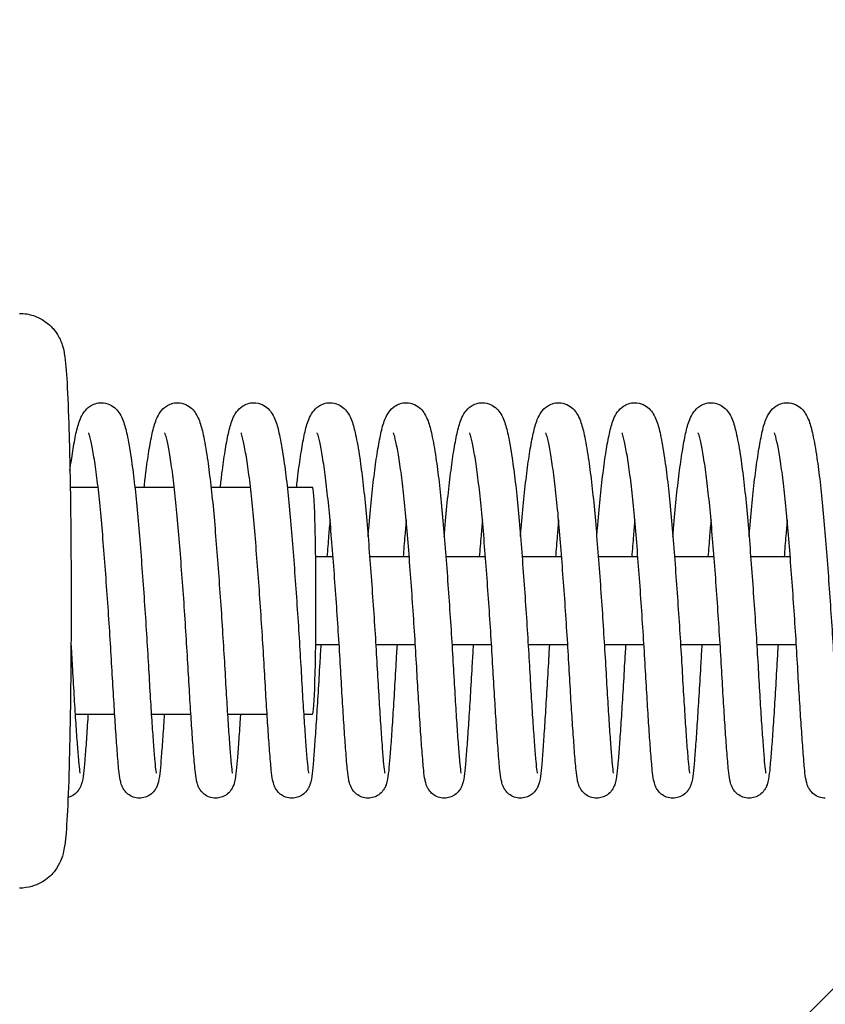
# Model space of a CAD drawing. Units: millimetres. Extents: x -16796 to 16796, y -1996 to 2016.
# Drawn here: x 12408 to 12518, y -55 to 79 of the extents above; entities that cross this region are included whole.
import ezdxf

# ---------------------------------------------------------------- set-up
doc = ezdxf.new("R2010")
doc.units = ezdxf.units.MM
doc.header["$LTSCALE"] = 20
doc.linetypes.add('HIDDEN', pattern=[9.525, 6.35, -3.175])
doc.layers.add('2d', color=230, linetype='Continuous')
doc.layers.add('AS-Free_Space_Hatch', color=31, linetype='HIDDEN')

msp = doc.modelspace()

# ---------------------------------------------------------------- hatches: boundary and pattern name
at = {"layer": 'AS-Free_Space_Hatch'}
h = msp.add_hatch(dxfattribs=at)
h.set_pattern_fill('ANSI31', color=256, scale=100)
edge = h.paths.add_edge_path()
edge.add_line((15794.8, 3.76), (15794.8, 15.76))
edge.add_arc((14794.8, 15.76), 1000, 360, 450)
edge.add_line((14794.8, 1015.76), (-14387.98, 1015.76))
edge.add_arc((-14387.98, 15.76), 1000, 90, 180)
edge.add_line((-15387.98, 15.76), (-15387.98, 3.76))
edge.add_arc((-14387.98, 3.76), 1000, 180, 270)
edge.add_line((-14387.98, -996.24), (14794.8, -996.24))
edge.add_arc((14794.8, 3.76), 1000, 270, 360)

# ---------------------------------------------------------------- linework, layer by layer
at = {"layer": '2d'}
for p, q in [((12415.21, 15.5), (12419.01, 15.5)), ((12424.03, 15.5), (12429.41, 15.5)), ((12434.43, 15.5), (12439.82, 15.5)), ((12444.84, 15.5), (12448.29, 15.5)), ((12451.09, 6), (12448.72, 6)), ((12461.5, 6), (12456.1, 6)), ((12471.91, 6), (12466.5, 6)), ((12482.31, 6), (12476.91, 6)), ((12492.72, 6), (12487.32, 6)), ((12503.12, 6), (12497.72, 6)), ((12513.53, 6), (12508.13, 6)), ((12451.93, -6), (12448.72, -6)), ((12462.33, -6), (12456.93, -6)), ((12472.74, -6), (12467.33, -6)), ((12483.15, -6), (12477.74, -6)), ((12493.55, -6), (12488.14, -6)), ((12503.96, -6), (12498.55, -6)), ((12514.36, -6), (12508.96, -6)), ((12415.87, -15.5), (12421.28, -15.5)), ((12426.28, -15.5), (12431.68, -15.5)), ((12436.68, -15.5), (12442.09, -15.5)), ((12447.09, -15.5), (12448.29, -15.5))]:
    msp.add_line(p, q, dxfattribs=at)
for start_param, end_param in [(1.570796, 3.141593), (0, 1.570796)]:
    msp.add_ellipse((12448.29, 0), major_axis=(0, -15.5), ratio=0.030695, start_param=start_param, end_param=end_param, dxfattribs=at)
for points, knots in [([(12408.3, 39.25), (12408.96, 39.25), (12409.6, 39.14), (12410.79, 38.75), (12411.3, 38.48), (12412.23, 37.84), (12412.59, 37.49), (12413.21, 36.77), (12413.42, 36.44), (12413.77, 35.83), (12413.88, 35.58), (12414.08, 35.07), (12414.14, 34.85), (12414.3, 34.29), (12414.35, 34.03), (12414.6, 32.56), (12414.67, 31.44), (12414.87, 28), (12414.96, 25.83), (12415.11, 20.75), (12415.17, 17.84), (12415.27, 11.54), (12415.3, 8.15), (12415.32, 3.13), (12415.32, 1.56), (12415.32, 0)], [0, 0, 0, 0, 0.009962, 0.009962, 0.02093, 0.02093, 0.035034, 0.035034, 0.053994, 0.053994, 0.077232, 0.077232, 0.109433, 0.109433, 0.173776, 0.173776, 0.487935, 0.487935, 0.802095, 0.802095, 1.116254, 1.116254, 1.430413, 1.430413, 1.570796, 1.570796, 1.570796, 1.570796]), ([(12415.17, 17.8), (12415.29, 18.75), (12415.42, 19.63), (12415.69, 21.33), (12415.84, 22.14), (12416.15, 23.55), (12416.32, 24.17), (12416.69, 25.1), (12416.85, 25.44), (12417.31, 26.06), (12417.56, 26.34), (12418.13, 26.71), (12418.36, 26.83), (12418.88, 27), (12419.17, 27.05), (12419.46, 27.05)], [59.438337, 59.438337, 59.438337, 59.438337, 63.442608, 63.442608, 68.056892, 68.056892, 72.827743, 72.827743, 75.701502, 75.701502, 77.73726, 77.73726, 78.85088, 78.85088, 80.01762, 80.01762, 80.01762, 80.01762]), ([(12419.46, 27.05), (12419.85, 27.05), (12420.25, 26.95), (12420.92, 26.66), (12421.19, 26.46), (12421.65, 26.02), (12421.83, 25.78), (12422.18, 25.22), (12422.32, 24.89), (12422.65, 24), (12422.81, 23.39), (12423.15, 21.8), (12423.33, 20.74), (12423.66, 18.51), (12423.81, 17.4), (12424.09, 15.01), (12424.22, 13.75), (12424.47, 11.1), (12424.59, 9.71), (12424.82, 6.85), (12424.93, 5.37), (12425.15, 2.39), (12425.26, 0.88), (12425.46, -2.11), (12425.56, -3.6), (12425.74, -6.52), (12425.83, -7.96), (12425.98, -10.72), (12426.06, -12.05), (12426.21, -14.53), (12426.29, -15.69), (12426.43, -17.82), (12426.5, -18.8), (12426.63, -20.52), (12426.69, -21.27), (12426.8, -22.5), (12426.85, -22.98), (12426.91, -23.41), (12426.93, -23.51), (12426.94, -23.55), (12426.94, -23.56), (12426.94, -23.56)], [0, 0, 0, 0, 1.59388, 1.59388, 3.153899, 3.153899, 4.976458, 4.976458, 7.720478, 7.720478, 12.276928, 12.276928, 18.031145, 18.031145, 22.761208, 22.761208, 27.351307, 27.351307, 31.900103, 31.900103, 36.451747, 36.451747, 40.949246, 40.949246, 45.446788, 45.446788, 49.944538, 49.944538, 54.444412, 54.444412, 58.886259, 58.886259, 63.351874, 63.351874, 67.804844, 67.804844, 72.227421, 72.227421, 74.205079, 74.205079, 74.754795, 74.754795, 74.754795, 74.754795]), ([(12425.3, 15.5), (12425.37, 16.16), (12425.45, 16.8), (12425.66, 18.51), (12425.8, 19.52), (12426.1, 21.33), (12426.25, 22.14), (12426.56, 23.55), (12426.73, 24.17), (12427.1, 25.1), (12427.26, 25.44), (12427.71, 26.06), (12427.97, 26.34), (12428.53, 26.71), (12428.77, 26.83), (12429.28, 27), (12429.57, 27.05), (12429.86, 27.05)], [56.368171, 56.368171, 56.368171, 56.368171, 58.88257, 58.88257, 63.442608, 63.442608, 68.056892, 68.056892, 72.827743, 72.827743, 75.701502, 75.701502, 77.73726, 77.73726, 78.85088, 78.85088, 80.01762, 80.01762, 80.01762, 80.01762]), ([(12429.86, 27.05), (12430.26, 27.05), (12430.66, 26.95), (12431.32, 26.66), (12431.6, 26.46), (12432.06, 26.02), (12432.23, 25.78), (12432.58, 25.22), (12432.72, 24.89), (12433.05, 24), (12433.21, 23.39), (12433.55, 21.8), (12433.74, 20.74), (12434.07, 18.51), (12434.21, 17.4), (12434.49, 15.01), (12434.63, 13.75), (12434.88, 11.1), (12434.99, 9.71), (12435.22, 6.85), (12435.33, 5.37), (12435.55, 2.39), (12435.66, 0.88), (12435.87, -2.11), (12435.96, -3.6), (12436.15, -6.52), (12436.23, -7.96), (12436.39, -10.72), (12436.47, -12.05), (12436.62, -14.53), (12436.69, -15.69), (12436.83, -17.82), (12436.9, -18.8), (12437.03, -20.52), (12437.09, -21.27), (12437.2, -22.5), (12437.25, -22.98), (12437.31, -23.41), (12437.33, -23.51), (12437.34, -23.55), (12437.34, -23.56), (12437.34, -23.56)], [0, 0, 0, 0, 1.59388, 1.59388, 3.153899, 3.153899, 4.976458, 4.976458, 7.720478, 7.720478, 12.276928, 12.276928, 18.031145, 18.031145, 22.761208, 22.761208, 27.351307, 27.351307, 31.900103, 31.900103, 36.451747, 36.451747, 40.949246, 40.949246, 45.446788, 45.446788, 49.944538, 49.944538, 54.444412, 54.444412, 58.886259, 58.886259, 63.351874, 63.351874, 67.804844, 67.804844, 72.227421, 72.227421, 74.205079, 74.205079, 74.754795, 74.754795, 74.754795, 74.754795]), ([(12435.7, 15.5), (12435.78, 16.16), (12435.85, 16.8), (12436.07, 18.51), (12436.21, 19.52), (12436.5, 21.33), (12436.65, 22.14), (12436.97, 23.55), (12437.13, 24.17), (12437.5, 25.1), (12437.66, 25.44), (12438.12, 26.06), (12438.38, 26.34), (12438.94, 26.71), (12439.17, 26.83), (12439.69, 27), (12439.98, 27.05), (12440.27, 27.05)], [56.368171, 56.368171, 56.368171, 56.368171, 58.88257, 58.88257, 63.442608, 63.442608, 68.056892, 68.056892, 72.827743, 72.827743, 75.701502, 75.701502, 77.73726, 77.73726, 78.85088, 78.85088, 80.01762, 80.01762, 80.01762, 80.01762]), ([(12440.27, 27.05), (12440.67, 27.05), (12441.07, 26.95), (12441.73, 26.66), (12442, 26.46), (12442.46, 26.02), (12442.64, 25.78), (12442.99, 25.22), (12443.13, 24.89), (12443.46, 24), (12443.62, 23.39), (12443.96, 21.8), (12444.14, 20.74), (12444.47, 18.51), (12444.62, 17.4), (12444.9, 15.01), (12445.03, 13.75), (12445.28, 11.1), (12445.4, 9.71), (12445.63, 6.85), (12445.74, 5.37), (12445.96, 2.39), (12446.07, 0.88), (12446.27, -2.11), (12446.37, -3.6), (12446.55, -6.52), (12446.64, -7.96), (12446.8, -10.72), (12446.87, -12.05), (12447.02, -14.53), (12447.1, -15.69), (12447.24, -17.82), (12447.31, -18.8), (12447.44, -20.52), (12447.5, -21.27), (12447.61, -22.5), (12447.66, -22.98), (12447.72, -23.41), (12447.74, -23.51), (12447.75, -23.55), (12447.75, -23.56), (12447.75, -23.56)], [0, 0, 0, 0, 1.59388, 1.59388, 3.153899, 3.153899, 4.976458, 4.976458, 7.720478, 7.720478, 12.276928, 12.276928, 18.031145, 18.031145, 22.761208, 22.761208, 27.351307, 27.351307, 31.900103, 31.900103, 36.451747, 36.451747, 40.949246, 40.949246, 45.446788, 45.446788, 49.944538, 49.944538, 54.444412, 54.444412, 58.886259, 58.886259, 63.351874, 63.351874, 67.804844, 67.804844, 72.227421, 72.227421, 74.205079, 74.205079, 74.754795, 74.754795, 74.754795, 74.754795]), ([(12446.11, 15.5), (12446.18, 16.16), (12446.26, 16.8), (12446.47, 18.51), (12446.62, 19.52), (12446.91, 21.33), (12447.06, 22.14), (12447.37, 23.55), (12447.54, 24.17), (12447.91, 25.1), (12448.07, 25.44), (12448.53, 26.06), (12448.78, 26.34), (12449.35, 26.71), (12449.58, 26.83), (12450.1, 27), (12450.39, 27.05), (12450.68, 27.05)], [56.368171, 56.368171, 56.368171, 56.368171, 58.88257, 58.88257, 63.442608, 63.442608, 68.056892, 68.056892, 72.827743, 72.827743, 75.701502, 75.701502, 77.73726, 77.73726, 78.85088, 78.85088, 80.01762, 80.01762, 80.01762, 80.01762]), ([(12450.68, 27.05), (12451.07, 27.05), (12451.47, 26.95), (12452.14, 26.66), (12452.41, 26.46), (12452.87, 26.02), (12453.05, 25.78), (12453.4, 25.22), (12453.54, 24.89), (12453.87, 24), (12454.02, 23.39), (12454.37, 21.8), (12454.55, 20.74), (12454.88, 18.51), (12455.03, 17.4), (12455.3, 15.01), (12455.44, 13.75), (12455.69, 11.1), (12455.81, 9.71), (12456.03, 6.85), (12456.15, 5.37), (12456.37, 2.39), (12456.47, 0.88), (12456.68, -2.11), (12456.78, -3.6), (12456.96, -6.52), (12457.05, -7.96), (12457.2, -10.72), (12457.28, -12.05), (12457.43, -14.53), (12457.5, -15.69), (12457.65, -17.82), (12457.72, -18.8), (12457.84, -20.52), (12457.9, -21.27), (12458.01, -22.5), (12458.06, -22.98), (12458.13, -23.41), (12458.14, -23.51), (12458.15, -23.55), (12458.16, -23.56), (12458.16, -23.56)], [0, 0, 0, 0, 1.59388, 1.59388, 3.153899, 3.153899, 4.976458, 4.976458, 7.720478, 7.720478, 12.276928, 12.276928, 18.031145, 18.031145, 22.761208, 22.761208, 27.351307, 27.351307, 31.900103, 31.900103, 36.451747, 36.451747, 40.949246, 40.949246, 45.446788, 45.446788, 49.944538, 49.944538, 54.444412, 54.444412, 58.886259, 58.886259, 63.351874, 63.351874, 67.804844, 67.804844, 72.227421, 72.227421, 74.205079, 74.205079, 74.754795, 74.754795, 74.754795, 74.754795]), ([(12455.88, 8.76), (12455.91, 9.13), (12455.94, 9.5), (12456.09, 11.26), (12456.21, 12.6), (12456.47, 15.12), (12456.6, 16.31), (12456.88, 18.51), (12457.02, 19.52), (12457.32, 21.33), (12457.47, 22.14), (12457.78, 23.55), (12457.94, 24.17), (12458.31, 25.1), (12458.47, 25.44), (12458.93, 26.06), (12459.19, 26.34), (12459.75, 26.71), (12459.98, 26.83), (12460.5, 27), (12460.79, 27.05), (12461.08, 27.05)], [48.622667, 48.622667, 48.622667, 48.622667, 49.81838, 49.81838, 54.3469, 54.3469, 58.88257, 58.88257, 63.442608, 63.442608, 68.056892, 68.056892, 72.827743, 72.827743, 75.701502, 75.701502, 77.73726, 77.73726, 78.85088, 78.85088, 80.01762, 80.01762, 80.01762, 80.01762]), ([(12461.08, 27.05), (12461.48, 27.05), (12461.88, 26.95), (12462.54, 26.66), (12462.82, 26.46), (12463.28, 26.02), (12463.45, 25.78), (12463.8, 25.22), (12463.94, 24.89), (12464.27, 24), (12464.43, 23.39), (12464.77, 21.8), (12464.96, 20.74), (12465.29, 18.51), (12465.43, 17.4), (12465.71, 15.01), (12465.84, 13.75), (12466.09, 11.1), (12466.21, 9.71), (12466.44, 6.85), (12466.55, 5.37), (12466.77, 2.39), (12466.88, 0.88), (12467.08, -2.11), (12467.18, -3.6), (12467.37, -6.52), (12467.45, -7.96), (12467.61, -10.72), (12467.69, -12.05), (12467.84, -14.53), (12467.91, -15.69), (12468.05, -17.82), (12468.12, -18.8), (12468.25, -20.52), (12468.31, -21.27), (12468.42, -22.5), (12468.47, -22.98), (12468.53, -23.41), (12468.55, -23.51), (12468.56, -23.55), (12468.56, -23.56), (12468.56, -23.56)], [0, 0, 0, 0, 1.59388, 1.59388, 3.153899, 3.153899, 4.976458, 4.976458, 7.720478, 7.720478, 12.276928, 12.276928, 18.031145, 18.031145, 22.761208, 22.761208, 27.351307, 27.351307, 31.900103, 31.900103, 36.451747, 36.451747, 40.949246, 40.949246, 45.446788, 45.446788, 49.944538, 49.944538, 54.444412, 54.444412, 58.886259, 58.886259, 63.351874, 63.351874, 67.804844, 67.804844, 72.227421, 72.227421, 74.205079, 74.205079, 74.754795, 74.754795, 74.754795, 74.754795]), ([(12466.29, 8.76), (12466.32, 9.13), (12466.35, 9.5), (12466.49, 11.26), (12466.62, 12.6), (12466.87, 15.12), (12467.01, 16.31), (12467.29, 18.51), (12467.43, 19.52), (12467.72, 21.33), (12467.87, 22.14), (12468.19, 23.55), (12468.35, 24.17), (12468.72, 25.1), (12468.88, 25.44), (12469.34, 26.06), (12469.59, 26.34), (12470.16, 26.71), (12470.39, 26.83), (12470.91, 27), (12471.2, 27.05), (12471.49, 27.05)], [48.622667, 48.622667, 48.622667, 48.622667, 49.81838, 49.81838, 54.3469, 54.3469, 58.88257, 58.88257, 63.442608, 63.442608, 68.056892, 68.056892, 72.827743, 72.827743, 75.701502, 75.701502, 77.73726, 77.73726, 78.85088, 78.85088, 80.01762, 80.01762, 80.01762, 80.01762]), ([(12471.49, 27.05), (12471.89, 27.05), (12472.28, 26.95), (12472.95, 26.66), (12473.22, 26.46), (12473.68, 26.02), (12473.86, 25.78), (12474.21, 25.22), (12474.35, 24.89), (12474.68, 24), (12474.84, 23.39), (12475.18, 21.8), (12475.36, 20.74), (12475.69, 18.51), (12475.84, 17.4), (12476.12, 15.01), (12476.25, 13.75), (12476.5, 11.1), (12476.62, 9.71), (12476.85, 6.85), (12476.96, 5.37), (12477.18, 2.39), (12477.29, 0.88), (12477.49, -2.11), (12477.59, -3.6), (12477.77, -6.52), (12477.86, -7.96), (12478.01, -10.72), (12478.09, -12.05), (12478.24, -14.53), (12478.32, -15.69), (12478.46, -17.82), (12478.53, -18.8), (12478.66, -20.52), (12478.72, -21.27), (12478.83, -22.5), (12478.88, -22.98), (12478.94, -23.41), (12478.96, -23.51), (12478.97, -23.55), (12478.97, -23.56), (12478.97, -23.56)], [0, 0, 0, 0, 1.59388, 1.59388, 3.153899, 3.153899, 4.976458, 4.976458, 7.720478, 7.720478, 12.276928, 12.276928, 18.031145, 18.031145, 22.761208, 22.761208, 27.351307, 27.351307, 31.900103, 31.900103, 36.451747, 36.451747, 40.949246, 40.949246, 45.446788, 45.446788, 49.944538, 49.944538, 54.444412, 54.444412, 58.886259, 58.886259, 63.351874, 63.351874, 67.804844, 67.804844, 72.227421, 72.227421, 74.205079, 74.205079, 74.754795, 74.754795, 74.754795, 74.754795]), ([(12476.69, 8.76), (12476.72, 9.13), (12476.75, 9.5), (12476.9, 11.26), (12477.02, 12.6), (12477.28, 15.12), (12477.41, 16.31), (12477.69, 18.51), (12477.83, 19.52), (12478.13, 21.33), (12478.28, 22.14), (12478.59, 23.55), (12478.76, 24.17), (12479.13, 25.1), (12479.29, 25.44), (12479.74, 26.06), (12480, 26.34), (12480.56, 26.71), (12480.8, 26.83), (12481.31, 27), (12481.61, 27.05), (12481.9, 27.05)], [48.622667, 48.622667, 48.622667, 48.622667, 49.81838, 49.81838, 54.3469, 54.3469, 58.88257, 58.88257, 63.442608, 63.442608, 68.056892, 68.056892, 72.827743, 72.827743, 75.701502, 75.701502, 77.73726, 77.73726, 78.85088, 78.85088, 80.01762, 80.01762, 80.01762, 80.01762]), ([(12481.9, 27.05), (12482.29, 27.05), (12482.69, 26.95), (12483.35, 26.66), (12483.63, 26.46), (12484.09, 26.02), (12484.26, 25.78), (12484.61, 25.22), (12484.75, 24.89), (12485.08, 24), (12485.24, 23.39), (12485.58, 21.8), (12485.77, 20.74), (12486.1, 18.51), (12486.24, 17.4), (12486.52, 15.01), (12486.66, 13.75), (12486.91, 11.1), (12487.02, 9.71), (12487.25, 6.85), (12487.37, 5.37), (12487.58, 2.39), (12487.69, 0.88), (12487.9, -2.11), (12487.99, -3.6), (12488.18, -6.52), (12488.26, -7.96), (12488.42, -10.72), (12488.5, -12.05), (12488.65, -14.53), (12488.72, -15.69), (12488.86, -17.82), (12488.93, -18.8), (12489.06, -20.52), (12489.12, -21.27), (12489.23, -22.5), (12489.28, -22.98), (12489.34, -23.41), (12489.36, -23.51), (12489.37, -23.55), (12489.37, -23.56), (12489.37, -23.56)], [0, 0, 0, 0, 1.59388, 1.59388, 3.153899, 3.153899, 4.976458, 4.976458, 7.720478, 7.720478, 12.276928, 12.276928, 18.031145, 18.031145, 22.761208, 22.761208, 27.351307, 27.351307, 31.900103, 31.900103, 36.451747, 36.451747, 40.949246, 40.949246, 45.446788, 45.446788, 49.944538, 49.944538, 54.444412, 54.444412, 58.886259, 58.886259, 63.351874, 63.351874, 67.804844, 67.804844, 72.227421, 72.227421, 74.205079, 74.205079, 74.754795, 74.754795, 74.754795, 74.754795]), ([(12487.1, 8.76), (12487.13, 9.13), (12487.16, 9.5), (12487.31, 11.26), (12487.43, 12.6), (12487.69, 15.12), (12487.82, 16.31), (12488.1, 18.51), (12488.24, 19.52), (12488.53, 21.33), (12488.68, 22.14), (12489, 23.55), (12489.16, 24.17), (12489.53, 25.1), (12489.69, 25.44), (12490.15, 26.06), (12490.41, 26.34), (12490.97, 26.71), (12491.2, 26.83), (12491.72, 27), (12492.01, 27.05), (12492.3, 27.05)], [48.622667, 48.622667, 48.622667, 48.622667, 49.81838, 49.81838, 54.3469, 54.3469, 58.88257, 58.88257, 63.442608, 63.442608, 68.056892, 68.056892, 72.827743, 72.827743, 75.701502, 75.701502, 77.73726, 77.73726, 78.85088, 78.85088, 80.01762, 80.01762, 80.01762, 80.01762]), ([(12492.3, 27.05), (12492.7, 27.05), (12493.1, 26.95), (12493.76, 26.66), (12494.03, 26.46), (12494.49, 26.02), (12494.67, 25.78), (12495.02, 25.22), (12495.16, 24.89), (12495.49, 24), (12495.65, 23.39), (12495.99, 21.8), (12496.17, 20.74), (12496.5, 18.51), (12496.65, 17.4), (12496.93, 15.01), (12497.06, 13.75), (12497.31, 11.1), (12497.43, 9.71), (12497.66, 6.85), (12497.77, 5.37), (12497.99, 2.39), (12498.1, 0.88), (12498.3, -2.11), (12498.4, -3.6), (12498.58, -6.52), (12498.67, -7.96), (12498.83, -10.72), (12498.9, -12.05), (12499.06, -14.53), (12499.13, -15.69), (12499.27, -17.82), (12499.34, -18.8), (12499.47, -20.52), (12499.53, -21.27), (12499.64, -22.5), (12499.69, -22.98), (12499.75, -23.41), (12499.77, -23.51), (12499.78, -23.55), (12499.78, -23.56), (12499.78, -23.56)], [0, 0, 0, 0, 1.59388, 1.59388, 3.153899, 3.153899, 4.976458, 4.976458, 7.720478, 7.720478, 12.276928, 12.276928, 18.031145, 18.031145, 22.761208, 22.761208, 27.351307, 27.351307, 31.900103, 31.900103, 36.451747, 36.451747, 40.949246, 40.949246, 45.446788, 45.446788, 49.944538, 49.944538, 54.444412, 54.444412, 58.886259, 58.886259, 63.351874, 63.351874, 67.804844, 67.804844, 72.227421, 72.227421, 74.205079, 74.205079, 74.754795, 74.754795, 74.754795, 74.754795]), ([(12497.51, 8.76), (12497.54, 9.13), (12497.57, 9.5), (12497.71, 11.26), (12497.83, 12.6), (12498.09, 15.12), (12498.23, 16.31), (12498.5, 18.51), (12498.65, 19.52), (12498.94, 21.33), (12499.09, 22.14), (12499.4, 23.55), (12499.57, 24.17), (12499.94, 25.1), (12500.1, 25.44), (12500.56, 26.06), (12500.81, 26.34), (12501.38, 26.71), (12501.61, 26.83), (12502.13, 27), (12502.42, 27.05), (12502.71, 27.05)], [48.622667, 48.622667, 48.622667, 48.622667, 49.81838, 49.81838, 54.3469, 54.3469, 58.88257, 58.88257, 63.442608, 63.442608, 68.056892, 68.056892, 72.827743, 72.827743, 75.701502, 75.701502, 77.73726, 77.73726, 78.85088, 78.85088, 80.01762, 80.01762, 80.01762, 80.01762]), ([(12502.71, 27.05), (12503.1, 27.05), (12503.5, 26.95), (12504.17, 26.66), (12504.44, 26.46), (12504.9, 26.02), (12505.08, 25.78), (12505.43, 25.22), (12505.57, 24.89), (12505.9, 24), (12506.05, 23.39), (12506.4, 21.8), (12506.58, 20.74), (12506.91, 18.51), (12507.06, 17.4), (12507.33, 15.01), (12507.47, 13.75), (12507.72, 11.1), (12507.84, 9.71), (12508.06, 6.85), (12508.18, 5.37), (12508.4, 2.39), (12508.5, 0.88), (12508.71, -2.11), (12508.81, -3.6), (12508.99, -6.52), (12509.08, -7.96), (12509.23, -10.72), (12509.31, -12.05), (12509.46, -14.53), (12509.53, -15.69), (12509.68, -17.82), (12509.75, -18.8), (12509.87, -20.52), (12509.94, -21.27), (12510.04, -22.5), (12510.09, -22.98), (12510.16, -23.41), (12510.17, -23.51), (12510.18, -23.55), (12510.19, -23.56), (12510.19, -23.56)], [0, 0, 0, 0, 1.59388, 1.59388, 3.153899, 3.153899, 4.976458, 4.976458, 7.720478, 7.720478, 12.276928, 12.276928, 18.031145, 18.031145, 22.761208, 22.761208, 27.351307, 27.351307, 31.900103, 31.900103, 36.451747, 36.451747, 40.949246, 40.949246, 45.446788, 45.446788, 49.944538, 49.944538, 54.444412, 54.444412, 58.886259, 58.886259, 63.351874, 63.351874, 67.804844, 67.804844, 72.227421, 72.227421, 74.205079, 74.205079, 74.754795, 74.754795, 74.754795, 74.754795]), ([(12507.91, 8.76), (12507.94, 9.13), (12507.97, 9.5), (12508.12, 11.26), (12508.24, 12.6), (12508.5, 15.12), (12508.63, 16.31), (12508.91, 18.51), (12509.05, 19.52), (12509.35, 21.33), (12509.5, 22.14), (12509.81, 23.55), (12509.97, 24.17), (12510.34, 25.1), (12510.5, 25.44), (12510.96, 26.06), (12511.22, 26.34), (12511.78, 26.71), (12512.01, 26.83), (12512.53, 27), (12512.82, 27.05), (12513.11, 27.05)], [48.622667, 48.622667, 48.622667, 48.622667, 49.81838, 49.81838, 54.3469, 54.3469, 58.88257, 58.88257, 63.442608, 63.442608, 68.056892, 68.056892, 72.827743, 72.827743, 75.701502, 75.701502, 77.73726, 77.73726, 78.85088, 78.85088, 80.01762, 80.01762, 80.01762, 80.01762]), ([(12513.11, 27.05), (12513.51, 27.05), (12513.91, 26.95), (12514.57, 26.66), (12514.85, 26.46), (12515.31, 26.02), (12515.48, 25.78), (12515.83, 25.22), (12515.97, 24.89), (12516.3, 24), (12516.46, 23.39), (12516.8, 21.8), (12516.99, 20.74), (12517.32, 18.51), (12517.46, 17.4), (12517.74, 15.01), (12517.87, 13.75), (12518.12, 11.1), (12518.24, 9.71), (12518.47, 6.85), (12518.58, 5.37), (12518.8, 2.39), (12518.91, 0.88), (12519.11, -2.11), (12519.21, -3.6), (12519.4, -6.52), (12519.48, -7.96), (12519.64, -10.72), (12519.72, -12.05), (12519.87, -14.53), (12519.94, -15.69), (12520.08, -17.82), (12520.15, -18.8), (12520.28, -20.52), (12520.34, -21.27), (12520.45, -22.5), (12520.5, -22.98), (12520.56, -23.41), (12520.58, -23.51), (12520.59, -23.55), (12520.59, -23.56), (12520.59, -23.56)], [0, 0, 0, 0, 1.59388, 1.59388, 3.153899, 3.153899, 4.976458, 4.976458, 7.720478, 7.720478, 12.276928, 12.276928, 18.031145, 18.031145, 22.761208, 22.761208, 27.351307, 27.351307, 31.900103, 31.900103, 36.451747, 36.451747, 40.949246, 40.949246, 45.446788, 45.446788, 49.944538, 49.944538, 54.444412, 54.444412, 58.886259, 58.886259, 63.351874, 63.351874, 67.804844, 67.804844, 72.227421, 72.227421, 74.205079, 74.205079, 74.754795, 74.754795, 74.754795, 74.754795]), ([(12424.66, -26.95), (12424.37, -26.95), (12424.08, -26.9), (12423.54, -26.71), (12423.29, -26.56), (12422.88, -26.24), (12422.71, -26.05), (12422.47, -25.72), (12422.39, -25.57), (12422.26, -25.29), (12422.21, -25.16), (12422.11, -24.83), (12422.07, -24.65), (12421.95, -24.08), (12421.9, -23.65), (12421.77, -22.41), (12421.7, -21.54), (12421.55, -19.59), (12421.48, -18.57), (12421.33, -16.39), (12421.26, -15.23), (12421.11, -12.75), (12421.03, -11.43), (12420.87, -8.7), (12420.79, -7.27), (12420.61, -4.36), (12420.51, -2.87), (12420.31, 0.11), (12420.2, 1.61), (12419.99, 4.55), (12419.88, 6.01), (12419.65, 8.84), (12419.54, 10.22), (12419.3, 12.81), (12419.17, 14.03), (12418.92, 16.31), (12418.78, 17.36), (12418.52, 19.23), (12418.38, 20.06), (12418.12, 21.45), (12418, 22.03), (12417.8, 22.74), (12417.71, 22.95), (12417.71, 22.95)], [0, 0, 0, 0, 0.933836, 0.933836, 1.861447, 1.861447, 2.767497, 2.767497, 3.618172, 3.618172, 4.633749, 4.633749, 6.573364, 6.573364, 10.696155, 10.696155, 16.389786, 16.389786, 21.136908, 21.136908, 25.653765, 25.653765, 30.156547, 30.156547, 34.651791, 34.651791, 39.15074, 39.15074, 43.619949, 43.619949, 48.0901, 48.0901, 52.559225, 52.559225, 56.978049, 56.978049, 61.399605, 61.399605, 65.788586, 65.788586, 70.100192, 70.100192, 73.73238, 73.73238, 73.73238, 73.73238]), ([(12435.07, -26.95), (12434.78, -26.95), (12434.48, -26.9), (12433.94, -26.71), (12433.69, -26.56), (12433.28, -26.24), (12433.12, -26.05), (12432.88, -25.72), (12432.8, -25.57), (12432.67, -25.29), (12432.62, -25.16), (12432.51, -24.83), (12432.47, -24.65), (12432.36, -24.08), (12432.31, -23.65), (12432.18, -22.41), (12432.11, -21.54), (12431.96, -19.59), (12431.89, -18.57), (12431.74, -16.39), (12431.66, -15.23), (12431.51, -12.75), (12431.43, -11.43), (12431.28, -8.7), (12431.19, -7.27), (12431.01, -4.36), (12430.92, -2.87), (12430.72, 0.11), (12430.61, 1.61), (12430.39, 4.55), (12430.28, 6.01), (12430.06, 8.84), (12429.95, 10.22), (12429.71, 12.81), (12429.58, 14.03), (12429.32, 16.31), (12429.19, 17.36), (12428.92, 19.23), (12428.79, 20.06), (12428.53, 21.45), (12428.4, 22.03), (12428.21, 22.74), (12428.12, 22.95), (12428.12, 22.95)], [0, 0, 0, 0, 0.933836, 0.933836, 1.861447, 1.861447, 2.767497, 2.767497, 3.618172, 3.618172, 4.633749, 4.633749, 6.573364, 6.573364, 10.696155, 10.696155, 16.389786, 16.389786, 21.136908, 21.136908, 25.653765, 25.653765, 30.156547, 30.156547, 34.651791, 34.651791, 39.15074, 39.15074, 43.619949, 43.619949, 48.0901, 48.0901, 52.559225, 52.559225, 56.978049, 56.978049, 61.399605, 61.399605, 65.788586, 65.788586, 70.100192, 70.100192, 73.73238, 73.73238, 73.73238, 73.73238]), ([(12445.47, -26.95), (12445.18, -26.95), (12444.89, -26.9), (12444.35, -26.71), (12444.1, -26.56), (12443.69, -26.24), (12443.52, -26.05), (12443.29, -25.72), (12443.2, -25.57), (12443.07, -25.29), (12443.03, -25.16), (12442.92, -24.83), (12442.88, -24.65), (12442.77, -24.08), (12442.71, -23.65), (12442.59, -22.41), (12442.51, -21.54), (12442.37, -19.59), (12442.29, -18.57), (12442.15, -16.39), (12442.07, -15.23), (12441.92, -12.75), (12441.84, -11.43), (12441.68, -8.7), (12441.6, -7.27), (12441.42, -4.36), (12441.32, -2.87), (12441.12, 0.11), (12441.02, 1.61), (12440.8, 4.55), (12440.69, 6.01), (12440.46, 8.84), (12440.35, 10.22), (12440.11, 12.81), (12439.99, 14.03), (12439.73, 16.31), (12439.6, 17.36), (12439.33, 19.23), (12439.19, 20.06), (12438.94, 21.45), (12438.81, 22.03), (12438.61, 22.74), (12438.52, 22.95), (12438.52, 22.95)], [0, 0, 0, 0, 0.933836, 0.933836, 1.861447, 1.861447, 2.767497, 2.767497, 3.618172, 3.618172, 4.633749, 4.633749, 6.573364, 6.573364, 10.696155, 10.696155, 16.389786, 16.389786, 21.136908, 21.136908, 25.653765, 25.653765, 30.156547, 30.156547, 34.651791, 34.651791, 39.15074, 39.15074, 43.619949, 43.619949, 48.0901, 48.0901, 52.559225, 52.559225, 56.978049, 56.978049, 61.399605, 61.399605, 65.788586, 65.788586, 70.100192, 70.100192, 73.73238, 73.73238, 73.73238, 73.73238]), ([(12455.88, -26.95), (12455.59, -26.95), (12455.29, -26.9), (12454.76, -26.71), (12454.51, -26.56), (12454.1, -26.24), (12453.93, -26.05), (12453.69, -25.72), (12453.61, -25.57), (12453.48, -25.29), (12453.43, -25.16), (12453.32, -24.83), (12453.28, -24.65), (12453.17, -24.08), (12453.12, -23.65), (12452.99, -22.41), (12452.92, -21.54), (12452.77, -19.59), (12452.7, -18.57), (12452.55, -16.39), (12452.48, -15.23), (12452.32, -12.75), (12452.25, -11.43), (12452.09, -8.7), (12452.01, -7.27), (12451.83, -4.36), (12451.73, -2.87), (12451.53, 0.11), (12451.42, 1.61), (12451.21, 4.55), (12451.09, 6.01), (12450.87, 8.84), (12450.76, 10.22), (12450.52, 12.81), (12450.39, 14.03), (12450.13, 16.31), (12450, 17.36), (12449.73, 19.23), (12449.6, 20.06), (12449.34, 21.45), (12449.22, 22.03), (12449.02, 22.74), (12448.93, 22.95), (12448.93, 22.95)], [0, 0, 0, 0, 0.933836, 0.933836, 1.861447, 1.861447, 2.767497, 2.767497, 3.618172, 3.618172, 4.633749, 4.633749, 6.573364, 6.573364, 10.696155, 10.696155, 16.389786, 16.389786, 21.136908, 21.136908, 25.653765, 25.653765, 30.156547, 30.156547, 34.651791, 34.651791, 39.15074, 39.15074, 43.619949, 43.619949, 48.0901, 48.0901, 52.559225, 52.559225, 56.978049, 56.978049, 61.399605, 61.399605, 65.788586, 65.788586, 70.100192, 70.100192, 73.73238, 73.73238, 73.73238, 73.73238]), ([(12466.29, -26.95), (12465.99, -26.95), (12465.7, -26.9), (12465.16, -26.71), (12464.91, -26.56), (12464.5, -26.24), (12464.34, -26.05), (12464.1, -25.72), (12464.02, -25.57), (12463.88, -25.29), (12463.84, -25.16), (12463.73, -24.83), (12463.69, -24.65), (12463.58, -24.08), (12463.52, -23.65), (12463.4, -22.41), (12463.33, -21.54), (12463.18, -19.59), (12463.1, -18.57), (12462.96, -16.39), (12462.88, -15.23), (12462.73, -12.75), (12462.65, -11.43), (12462.5, -8.7), (12462.41, -7.27), (12462.23, -4.36), (12462.14, -2.87), (12461.93, 0.11), (12461.83, 1.61), (12461.61, 4.55), (12461.5, 6.01), (12461.28, 8.84), (12461.16, 10.22), (12460.92, 12.81), (12460.8, 14.03), (12460.54, 16.31), (12460.41, 17.36), (12460.14, 19.23), (12460.01, 20.06), (12459.75, 21.45), (12459.62, 22.03), (12459.43, 22.74), (12459.33, 22.95), (12459.33, 22.95)], [0, 0, 0, 0, 0.933836, 0.933836, 1.861447, 1.861447, 2.767497, 2.767497, 3.618172, 3.618172, 4.633749, 4.633749, 6.573364, 6.573364, 10.696155, 10.696155, 16.389786, 16.389786, 21.136908, 21.136908, 25.653765, 25.653765, 30.156547, 30.156547, 34.651791, 34.651791, 39.15074, 39.15074, 43.619949, 43.619949, 48.0901, 48.0901, 52.559225, 52.559225, 56.978049, 56.978049, 61.399605, 61.399605, 65.788586, 65.788586, 70.100192, 70.100192, 73.73238, 73.73238, 73.73238, 73.73238]), ([(12476.69, -26.95), (12476.4, -26.95), (12476.11, -26.9), (12475.57, -26.71), (12475.32, -26.56), (12474.91, -26.24), (12474.74, -26.05), (12474.5, -25.72), (12474.42, -25.57), (12474.29, -25.29), (12474.24, -25.16), (12474.14, -24.83), (12474.1, -24.65), (12473.98, -24.08), (12473.93, -23.65), (12473.8, -22.41), (12473.73, -21.54), (12473.58, -19.59), (12473.51, -18.57), (12473.36, -16.39), (12473.29, -15.23), (12473.14, -12.75), (12473.06, -11.43), (12472.9, -8.7), (12472.82, -7.27), (12472.64, -4.36), (12472.54, -2.87), (12472.34, 0.11), (12472.23, 1.61), (12472.02, 4.55), (12471.91, 6.01), (12471.68, 8.84), (12471.57, 10.22), (12471.33, 12.81), (12471.2, 14.03), (12470.95, 16.31), (12470.81, 17.36), (12470.55, 19.23), (12470.41, 20.06), (12470.15, 21.45), (12470.03, 22.03), (12469.83, 22.74), (12469.74, 22.95), (12469.74, 22.95)], [0, 0, 0, 0, 0.933836, 0.933836, 1.861447, 1.861447, 2.767497, 2.767497, 3.618172, 3.618172, 4.633749, 4.633749, 6.573364, 6.573364, 10.696155, 10.696155, 16.389786, 16.389786, 21.136908, 21.136908, 25.653765, 25.653765, 30.156547, 30.156547, 34.651791, 34.651791, 39.15074, 39.15074, 43.619949, 43.619949, 48.0901, 48.0901, 52.559225, 52.559225, 56.978049, 56.978049, 61.399605, 61.399605, 65.788586, 65.788586, 70.100192, 70.100192, 73.73238, 73.73238, 73.73238, 73.73238]), ([(12487.1, -26.95), (12486.81, -26.95), (12486.51, -26.9), (12485.97, -26.71), (12485.72, -26.56), (12485.31, -26.24), (12485.15, -26.05), (12484.91, -25.72), (12484.83, -25.57), (12484.7, -25.29), (12484.65, -25.16), (12484.54, -24.83), (12484.5, -24.65), (12484.39, -24.08), (12484.34, -23.65), (12484.21, -22.41), (12484.14, -21.54), (12483.99, -19.59), (12483.92, -18.57), (12483.77, -16.39), (12483.69, -15.23), (12483.54, -12.75), (12483.46, -11.43), (12483.31, -8.7), (12483.23, -7.27), (12483.04, -4.36), (12482.95, -2.87), (12482.75, 0.11), (12482.64, 1.61), (12482.42, 4.55), (12482.31, 6.01), (12482.09, 8.84), (12481.98, 10.22), (12481.74, 12.81), (12481.61, 14.03), (12481.35, 16.31), (12481.22, 17.36), (12480.95, 19.23), (12480.82, 20.06), (12480.56, 21.45), (12480.43, 22.03), (12480.24, 22.74), (12480.15, 22.95), (12480.15, 22.95)], [0, 0, 0, 0, 0.933836, 0.933836, 1.861447, 1.861447, 2.767497, 2.767497, 3.618172, 3.618172, 4.633749, 4.633749, 6.573364, 6.573364, 10.696155, 10.696155, 16.389786, 16.389786, 21.136908, 21.136908, 25.653765, 25.653765, 30.156547, 30.156547, 34.651791, 34.651791, 39.15074, 39.15074, 43.619949, 43.619949, 48.0901, 48.0901, 52.559225, 52.559225, 56.978049, 56.978049, 61.399605, 61.399605, 65.788586, 65.788586, 70.100192, 70.100192, 73.73238, 73.73238, 73.73238, 73.73238]), ([(12497.5, -26.95), (12497.21, -26.95), (12496.92, -26.9), (12496.38, -26.71), (12496.13, -26.56), (12495.72, -26.24), (12495.55, -26.05), (12495.32, -25.72), (12495.23, -25.57), (12495.1, -25.29), (12495.06, -25.16), (12494.95, -24.83), (12494.91, -24.65), (12494.8, -24.08), (12494.74, -23.65), (12494.62, -22.41), (12494.54, -21.54), (12494.4, -19.59), (12494.32, -18.57), (12494.18, -16.39), (12494.1, -15.23), (12493.95, -12.75), (12493.87, -11.43), (12493.71, -8.7), (12493.63, -7.27), (12493.45, -4.36), (12493.35, -2.87), (12493.15, 0.11), (12493.05, 1.61), (12492.83, 4.55), (12492.72, 6.01), (12492.49, 8.84), (12492.38, 10.22), (12492.14, 12.81), (12492.02, 14.03), (12491.76, 16.31), (12491.63, 17.36), (12491.36, 19.23), (12491.22, 20.06), (12490.97, 21.45), (12490.84, 22.03), (12490.64, 22.74), (12490.55, 22.95), (12490.55, 22.95)], [0, 0, 0, 0, 0.933836, 0.933836, 1.861447, 1.861447, 2.767497, 2.767497, 3.618172, 3.618172, 4.633749, 4.633749, 6.573364, 6.573364, 10.696155, 10.696155, 16.389786, 16.389786, 21.136908, 21.136908, 25.653765, 25.653765, 30.156547, 30.156547, 34.651791, 34.651791, 39.15074, 39.15074, 43.619949, 43.619949, 48.0901, 48.0901, 52.559225, 52.559225, 56.978049, 56.978049, 61.399605, 61.399605, 65.788586, 65.788586, 70.100192, 70.100192, 73.73238, 73.73238, 73.73238, 73.73238]), ([(12507.91, -26.95), (12507.62, -26.95), (12507.32, -26.9), (12506.79, -26.71), (12506.54, -26.56), (12506.13, -26.24), (12505.96, -26.05), (12505.72, -25.72), (12505.64, -25.57), (12505.51, -25.29), (12505.46, -25.16), (12505.35, -24.83), (12505.31, -24.65), (12505.2, -24.08), (12505.15, -23.65), (12505.02, -22.41), (12504.95, -21.54), (12504.8, -19.59), (12504.73, -18.57), (12504.58, -16.39), (12504.51, -15.23), (12504.35, -12.75), (12504.28, -11.43), (12504.12, -8.7), (12504.04, -7.27), (12503.86, -4.36), (12503.76, -2.87), (12503.56, 0.11), (12503.45, 1.61), (12503.24, 4.55), (12503.12, 6.01), (12502.9, 8.84), (12502.79, 10.22), (12502.55, 12.81), (12502.42, 14.03), (12502.16, 16.31), (12502.03, 17.36), (12501.76, 19.23), (12501.63, 20.06), (12501.37, 21.45), (12501.25, 22.03), (12501.05, 22.74), (12500.96, 22.95), (12500.96, 22.95)], [0, 0, 0, 0, 0.933836, 0.933836, 1.861447, 1.861447, 2.767497, 2.767497, 3.618172, 3.618172, 4.633749, 4.633749, 6.573364, 6.573364, 10.696155, 10.696155, 16.389786, 16.389786, 21.136908, 21.136908, 25.653765, 25.653765, 30.156547, 30.156547, 34.651791, 34.651791, 39.15074, 39.15074, 43.619949, 43.619949, 48.0901, 48.0901, 52.559225, 52.559225, 56.978049, 56.978049, 61.399605, 61.399605, 65.788586, 65.788586, 70.100192, 70.100192, 73.73238, 73.73238, 73.73238, 73.73238]), ([(12518.32, -26.95), (12518.02, -26.95), (12517.73, -26.9), (12517.19, -26.71), (12516.94, -26.56), (12516.53, -26.24), (12516.37, -26.05), (12516.13, -25.72), (12516.05, -25.57), (12515.91, -25.29), (12515.87, -25.16), (12515.76, -24.83), (12515.72, -24.65), (12515.61, -24.08), (12515.55, -23.65), (12515.43, -22.41), (12515.36, -21.54), (12515.21, -19.59), (12515.14, -18.57), (12514.99, -16.39), (12514.91, -15.23), (12514.76, -12.75), (12514.68, -11.43), (12514.53, -8.7), (12514.44, -7.27), (12514.26, -4.36), (12514.17, -2.87), (12513.96, 0.11), (12513.86, 1.61), (12513.64, 4.55), (12513.53, 6.01), (12513.31, 8.84), (12513.19, 10.22), (12512.95, 12.81), (12512.83, 14.03), (12512.57, 16.31), (12512.44, 17.36), (12512.17, 19.23), (12512.04, 20.06), (12511.78, 21.45), (12511.65, 22.03), (12511.46, 22.74), (12511.36, 22.95), (12511.36, 22.95)], [0, 0, 0, 0, 0.933836, 0.933836, 1.861447, 1.861447, 2.767497, 2.767497, 3.618172, 3.618172, 4.633749, 4.633749, 6.573364, 6.573364, 10.696155, 10.696155, 16.389786, 16.389786, 21.136908, 21.136908, 25.653765, 25.653765, 30.156547, 30.156547, 34.651791, 34.651791, 39.15074, 39.15074, 43.619949, 43.619949, 48.0901, 48.0901, 52.559225, 52.559225, 56.978049, 56.978049, 61.399605, 61.399605, 65.788586, 65.788586, 70.100192, 70.100192, 73.73238, 73.73238, 73.73238, 73.73238]), ([(12450.68, 11.07), (12450.62, 10.37), (12450.55, 9.65), (12450.42, 7.97), (12450.34, 6.99), (12450.26, 6)], [26.999086, 26.999086, 26.999086, 26.999086, 29.363768, 29.363768, 32.446633, 32.446633, 32.446633, 32.446633]), ([(12461.08, 11.07), (12461.02, 10.37), (12460.96, 9.65), (12460.82, 7.97), (12460.74, 6.99), (12460.67, 6)], [26.999086, 26.999086, 26.999086, 26.999086, 29.363768, 29.363768, 32.446633, 32.446633, 32.446633, 32.446633]), ([(12471.49, 11.07), (12471.43, 10.37), (12471.37, 9.65), (12471.23, 7.97), (12471.15, 6.99), (12471.07, 6)], [26.999086, 26.999086, 26.999086, 26.999086, 29.363768, 29.363768, 32.446633, 32.446633, 32.446633, 32.446633]), ([(12481.9, 11.07), (12481.83, 10.37), (12481.77, 9.65), (12481.63, 7.97), (12481.56, 6.99), (12481.48, 6)], [26.999086, 26.999086, 26.999086, 26.999086, 29.363768, 29.363768, 32.446633, 32.446633, 32.446633, 32.446633]), ([(12492.3, 11.07), (12492.24, 10.37), (12492.18, 9.65), (12492.04, 7.97), (12491.96, 6.99), (12491.89, 6)], [26.999086, 26.999086, 26.999086, 26.999086, 29.363768, 29.363768, 32.446633, 32.446633, 32.446633, 32.446633]), ([(12502.71, 11.07), (12502.65, 10.37), (12502.58, 9.65), (12502.45, 7.97), (12502.37, 6.99), (12502.29, 6)], [26.999086, 26.999086, 26.999086, 26.999086, 29.363768, 29.363768, 32.446633, 32.446633, 32.446633, 32.446633]), ([(12513.11, 11.07), (12513.05, 10.37), (12512.99, 9.65), (12512.85, 7.97), (12512.77, 6.99), (12512.7, 6)], [26.999086, 26.999086, 26.999086, 26.999086, 29.363768, 29.363768, 32.446633, 32.446633, 32.446633, 32.446633]), ([(12415.32, 0), (12415.32, -3.5), (12415.31, -7), (12415.24, -13.67), (12415.19, -16.83), (12415.06, -22.52), (12414.99, -25.05), (12414.81, -29.26), (12414.71, -30.91), (12414.53, -32.82), (12414.48, -33.34), (12414.29, -34.3), (12414.25, -34.63), (12413.86, -35.62), (12413.71, -35.99), (12413.08, -36.94), (12412.72, -37.42), (12411.55, -38.34), (12410.86, -38.76), (12409.46, -39.16), (12408.88, -39.25), (12408.3, -39.25)], [1.570796, 1.570796, 1.570796, 1.570796, 1.884956, 1.884956, 2.199115, 2.199115, 2.513274, 2.513274, 2.827433, 2.827433, 2.984513, 2.984513, 3.063053, 3.063053, 3.096037, 3.096037, 3.117494, 3.117494, 3.13274, 3.13274, 3.141593, 3.141593, 3.141593, 3.141593]), ([(12415.31, -6.09), (12415.38, -7.2), (12415.44, -8.29), (12415.58, -10.72), (12415.66, -12.05), (12415.81, -14.53), (12415.88, -15.69), (12416.02, -17.82), (12416.09, -18.8), (12416.22, -20.52), (12416.28, -21.27), (12416.39, -22.5), (12416.44, -22.98), (12416.5, -23.41), (12416.52, -23.51), (12416.53, -23.55), (12416.53, -23.56), (12416.53, -23.56)], [46.505803, 46.505803, 46.505803, 46.505803, 49.944538, 49.944538, 54.444412, 54.444412, 58.886259, 58.886259, 63.351874, 63.351874, 67.804844, 67.804844, 72.227421, 72.227421, 74.205079, 74.205079, 74.754795, 74.754795, 74.754795, 74.754795]), ([(12449.43, -6), (12449.38, -6.84), (12449.33, -7.67), (12449.2, -9.87), (12449.12, -11.23), (12448.97, -13.8), (12448.89, -15.04), (12448.74, -17.3), (12448.67, -18.35), (12448.54, -20.23), (12448.47, -21.06), (12448.35, -22.5), (12448.3, -23.1), (12448.17, -24.18), (12448.14, -24.54), (12447.9, -25.23), (12447.85, -25.35), (12447.72, -25.62), (12447.63, -25.77), (12447.36, -26.13), (12447.16, -26.33), (12446.73, -26.64), (12446.49, -26.75), (12446, -26.91), (12445.73, -26.95), (12445.47, -26.95)], [44.584296, 44.584296, 44.584296, 44.584296, 47.175215, 47.175215, 51.641042, 51.641042, 56.158811, 56.158811, 60.657448, 60.657448, 65.165935, 65.165935, 69.695604, 69.695604, 74.649844, 74.649844, 75.517195, 75.517195, 76.380069, 76.380069, 77.371102, 77.371102, 78.219641, 78.219641, 79.052099, 79.052099, 79.052099, 79.052099]), ([(12459.83, -6), (12459.78, -6.84), (12459.73, -7.67), (12459.6, -9.87), (12459.53, -11.23), (12459.37, -13.8), (12459.3, -15.04), (12459.15, -17.3), (12459.08, -18.35), (12458.94, -20.23), (12458.88, -21.06), (12458.76, -22.5), (12458.71, -23.1), (12458.57, -24.18), (12458.54, -24.54), (12458.3, -25.23), (12458.26, -25.35), (12458.13, -25.62), (12458.04, -25.77), (12457.77, -26.13), (12457.57, -26.33), (12457.13, -26.64), (12456.9, -26.75), (12456.4, -26.91), (12456.14, -26.95), (12455.88, -26.95)], [44.584296, 44.584296, 44.584296, 44.584296, 47.175215, 47.175215, 51.641042, 51.641042, 56.158811, 56.158811, 60.657448, 60.657448, 65.165935, 65.165935, 69.695604, 69.695604, 74.649844, 74.649844, 75.517195, 75.517195, 76.380069, 76.380069, 77.371102, 77.371102, 78.219641, 78.219641, 79.052099, 79.052099, 79.052099, 79.052099]), ([(12470.24, -6), (12470.19, -6.84), (12470.14, -7.67), (12470.01, -9.87), (12469.93, -11.23), (12469.78, -13.8), (12469.7, -15.04), (12469.55, -17.3), (12469.48, -18.35), (12469.35, -20.23), (12469.28, -21.06), (12469.17, -22.5), (12469.11, -23.1), (12468.98, -24.18), (12468.95, -24.54), (12468.71, -25.23), (12468.66, -25.35), (12468.53, -25.62), (12468.44, -25.77), (12468.17, -26.13), (12467.98, -26.33), (12467.54, -26.64), (12467.3, -26.75), (12466.81, -26.91), (12466.55, -26.95), (12466.29, -26.95)], [44.584296, 44.584296, 44.584296, 44.584296, 47.175215, 47.175215, 51.641042, 51.641042, 56.158811, 56.158811, 60.657448, 60.657448, 65.165935, 65.165935, 69.695604, 69.695604, 74.649844, 74.649844, 75.517195, 75.517195, 76.380069, 76.380069, 77.371102, 77.371102, 78.219641, 78.219641, 79.052099, 79.052099, 79.052099, 79.052099]), ([(12480.64, -6), (12480.59, -6.84), (12480.54, -7.67), (12480.42, -9.87), (12480.34, -11.23), (12480.18, -13.8), (12480.11, -15.04), (12479.96, -17.3), (12479.89, -18.35), (12479.75, -20.23), (12479.69, -21.06), (12479.57, -22.5), (12479.52, -23.1), (12479.39, -24.18), (12479.36, -24.54), (12479.11, -25.23), (12479.07, -25.35), (12478.94, -25.62), (12478.85, -25.77), (12478.58, -26.13), (12478.38, -26.33), (12477.94, -26.64), (12477.71, -26.75), (12477.21, -26.91), (12476.95, -26.95), (12476.69, -26.95)], [44.584296, 44.584296, 44.584296, 44.584296, 47.175215, 47.175215, 51.641042, 51.641042, 56.158811, 56.158811, 60.657448, 60.657448, 65.165935, 65.165935, 69.695604, 69.695604, 74.649844, 74.649844, 75.517195, 75.517195, 76.380069, 76.380069, 77.371102, 77.371102, 78.219641, 78.219641, 79.052099, 79.052099, 79.052099, 79.052099]), ([(12491.05, -6), (12491, -6.84), (12490.95, -7.67), (12490.82, -9.87), (12490.75, -11.23), (12490.59, -13.8), (12490.51, -15.04), (12490.37, -17.3), (12490.29, -18.35), (12490.16, -20.23), (12490.1, -21.06), (12489.98, -22.5), (12489.92, -23.1), (12489.79, -24.18), (12489.76, -24.54), (12489.52, -25.23), (12489.48, -25.35), (12489.34, -25.62), (12489.25, -25.77), (12488.99, -26.13), (12488.79, -26.33), (12488.35, -26.64), (12488.11, -26.75), (12487.62, -26.91), (12487.36, -26.95), (12487.1, -26.95)], [44.584296, 44.584296, 44.584296, 44.584296, 47.175215, 47.175215, 51.641042, 51.641042, 56.158811, 56.158811, 60.657448, 60.657448, 65.165935, 65.165935, 69.695604, 69.695604, 74.649844, 74.649844, 75.517195, 75.517195, 76.380069, 76.380069, 77.371102, 77.371102, 78.219641, 78.219641, 79.052099, 79.052099, 79.052099, 79.052099]), ([(12501.46, -6), (12501.41, -6.84), (12501.36, -7.67), (12501.23, -9.87), (12501.15, -11.23), (12501, -13.8), (12500.92, -15.04), (12500.77, -17.3), (12500.7, -18.35), (12500.57, -20.23), (12500.5, -21.06), (12500.38, -22.5), (12500.33, -23.1), (12500.2, -24.18), (12500.17, -24.54), (12499.93, -25.23), (12499.88, -25.35), (12499.75, -25.62), (12499.66, -25.77), (12499.39, -26.13), (12499.2, -26.33), (12498.76, -26.64), (12498.52, -26.75), (12498.03, -26.91), (12497.76, -26.95), (12497.5, -26.95)], [44.584296, 44.584296, 44.584296, 44.584296, 47.175215, 47.175215, 51.641042, 51.641042, 56.158811, 56.158811, 60.657448, 60.657448, 65.165935, 65.165935, 69.695604, 69.695604, 74.649844, 74.649844, 75.517195, 75.517195, 76.380069, 76.380069, 77.371102, 77.371102, 78.219641, 78.219641, 79.052099, 79.052099, 79.052099, 79.052099]), ([(12511.86, -6), (12511.81, -6.84), (12511.76, -7.67), (12511.63, -9.87), (12511.56, -11.23), (12511.4, -13.8), (12511.33, -15.04), (12511.18, -17.3), (12511.11, -18.35), (12510.97, -20.23), (12510.91, -21.06), (12510.79, -22.5), (12510.74, -23.1), (12510.6, -24.18), (12510.57, -24.54), (12510.33, -25.23), (12510.29, -25.35), (12510.16, -25.62), (12510.07, -25.77), (12509.8, -26.13), (12509.6, -26.33), (12509.16, -26.64), (12508.93, -26.75), (12508.43, -26.91), (12508.17, -26.95), (12507.91, -26.95)], [44.584296, 44.584296, 44.584296, 44.584296, 47.175215, 47.175215, 51.641042, 51.641042, 56.158811, 56.158811, 60.657448, 60.657448, 65.165935, 65.165935, 69.695604, 69.695604, 74.649844, 74.649844, 75.517195, 75.517195, 76.380069, 76.380069, 77.371102, 77.371102, 78.219641, 78.219641, 79.052099, 79.052099, 79.052099, 79.052099]), ([(12417.64, -15.5), (12417.63, -15.73), (12417.61, -15.95), (12417.52, -17.3), (12417.45, -18.35), (12417.32, -20.23), (12417.25, -21.06), (12417.13, -22.5), (12417.08, -23.1), (12416.95, -24.18), (12416.92, -24.54), (12416.68, -25.23), (12416.63, -25.35), (12416.5, -25.62), (12416.41, -25.77), (12416.14, -26.13), (12415.95, -26.33), (12415.51, -26.64), (12415.27, -26.75), (12414.99, -26.85), (12414.95, -26.86), (12414.91, -26.87)], [55.28136, 55.28136, 55.28136, 55.28136, 56.158811, 56.158811, 60.657448, 60.657448, 65.165935, 65.165935, 69.695604, 69.695604, 74.649844, 74.649844, 75.517195, 75.517195, 76.380069, 76.380069, 77.371102, 77.371102, 78.219641, 78.219641, 78.345154, 78.345154, 78.345154, 78.345154]), ([(12428.05, -15.5), (12428.03, -15.73), (12428.02, -15.95), (12427.93, -17.3), (12427.86, -18.35), (12427.72, -20.23), (12427.66, -21.06), (12427.54, -22.5), (12427.49, -23.1), (12427.36, -24.18), (12427.33, -24.54), (12427.08, -25.23), (12427.04, -25.35), (12426.91, -25.62), (12426.82, -25.77), (12426.55, -26.13), (12426.35, -26.33), (12425.91, -26.64), (12425.68, -26.75), (12425.18, -26.91), (12424.92, -26.95), (12424.66, -26.95)], [55.28136, 55.28136, 55.28136, 55.28136, 56.158811, 56.158811, 60.657448, 60.657448, 65.165935, 65.165935, 69.695604, 69.695604, 74.649844, 74.649844, 75.517195, 75.517195, 76.380069, 76.380069, 77.371102, 77.371102, 78.219641, 78.219641, 79.052099, 79.052099, 79.052099, 79.052099]), ([(12438.45, -15.5), (12438.44, -15.73), (12438.42, -15.95), (12438.34, -17.3), (12438.26, -18.35), (12438.13, -20.23), (12438.07, -21.06), (12437.95, -22.5), (12437.89, -23.1), (12437.76, -24.18), (12437.73, -24.54), (12437.49, -25.23), (12437.45, -25.35), (12437.31, -25.62), (12437.22, -25.77), (12436.96, -26.13), (12436.76, -26.33), (12436.32, -26.64), (12436.08, -26.75), (12435.59, -26.91), (12435.33, -26.95), (12435.07, -26.95)], [55.28136, 55.28136, 55.28136, 55.28136, 56.158811, 56.158811, 60.657448, 60.657448, 65.165935, 65.165935, 69.695604, 69.695604, 74.649844, 74.649844, 75.517195, 75.517195, 76.380069, 76.380069, 77.371102, 77.371102, 78.219641, 78.219641, 79.052099, 79.052099, 79.052099, 79.052099])]:
    msp.add_open_spline(points, degree=3, knots=knots, dxfattribs=at)

doc.saveas('drawing.dxf')
